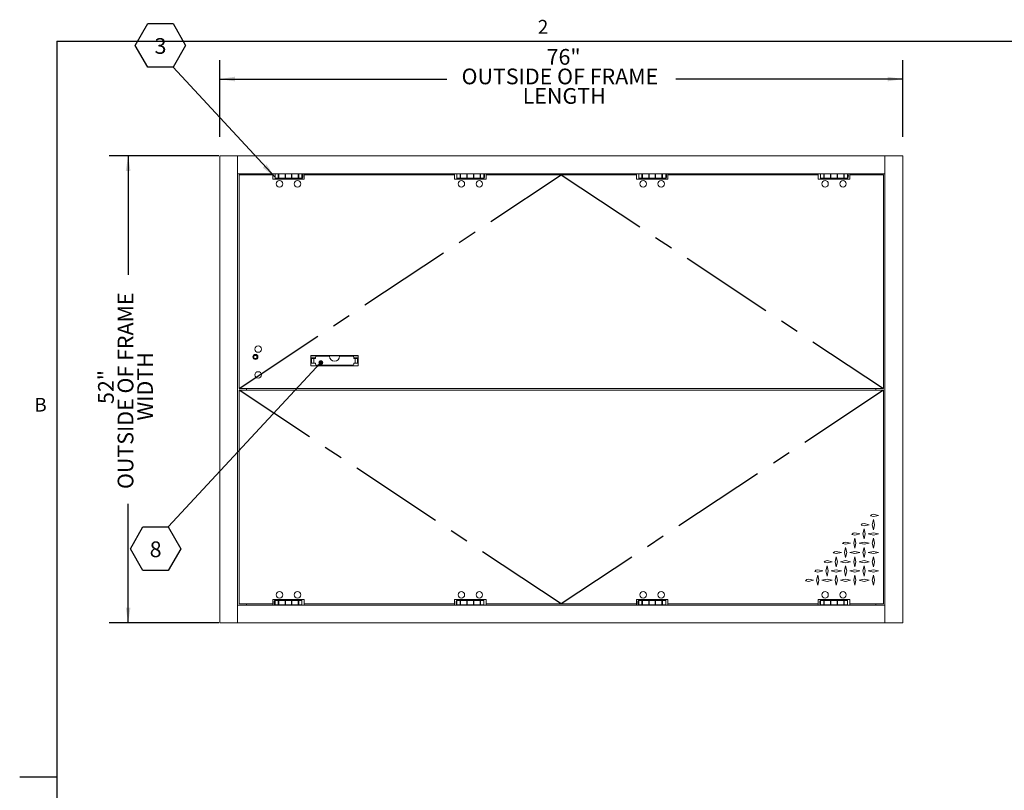
# Model space of a CAD drawing. Units: inches. Extents: x 0.1 to 10.8, y 0.2 to 8.4.
# Drawn here: x 0.1 to 5.3, y 4.2 to 8.3 of the extents above; entities that cross this region are included whole.
import ezdxf

# ---------------------------------------------------------------- set-up
doc = ezdxf.new("R2010")
doc.units = ezdxf.units.IN
doc.header["$MEASUREMENT"] = 0
doc.linetypes.add('CENTERX2', pattern=[0.8, 0.5, -0.1, 0.1, -0.1])
doc.layers.add('FORMAT', color=7, linetype='Continuous')
doc.styles.add('SLDTEXTSTYLE0', font='ARIAL.TTF', dxfattribs={"width": 0.948})
doc.styles.get("Standard").update_dxf_attribs({"font": 'ARIAL.TTF'})
doc.dimstyles.new('SLDDIMSTYLE0', dxfattribs={"dimtxt": 0, "dimasz": 0.080892, "dimexe": 0, "dimexo": 0.0625, "dimgap": 0, "dimtad": 0, "dimtih": 1, "dimtoh": 1, "dimdec": 0, "dimrnd": 1e-09, "dimzin": 0, "dimdsep": 46, "dimlunit": 5, "dimtxsty": 'Standard', "dimsah": 1, "dimcen": 0.09, "dimadec": 0, "dimazin": 0, "dimtfac": 0.080892, "dimtdec": 0, "dimtofl": 0, "dimtmove": 0, "dimatfit": 3, "dimfxl": 0, "dimfrac": 2, "dimtolj": 1, "dimtzin": 0, "dimarcsym": 0})
doc.dimstyles.new('SLDDIMSTYLE1', dxfattribs={"dimtxt": 0.080892, "dimasz": 0.080892, "dimexe": 0, "dimexo": 0.0625, "dimgap": 0.020223, "dimtad": 0, "dimtih": 1, "dimtoh": 1, "dimdec": 0, "dimlfac": 21, "dimrnd": 1e-09, "dimzin": 12, "dimdsep": 46, "dimlunit": 5, "dimtxsty": 'SLDTEXTSTYLE0', "dimsah": 1, "dimcen": 0.09, "dimadec": 0, "dimazin": 3, "dimtfac": 1, "dimtdec": 0, "dimtofl": 0, "dimtmove": 0, "dimatfit": 3, "dimfxl": 0, "dimfrac": 2, "dimtolj": 1, "dimtzin": 12, "dimarcsym": 0})
doc.dimstyles.new('SLDDIMSTYLE2', dxfattribs={"dimtxt": 0.080892, "dimasz": 0.080892, "dimexe": 0, "dimexo": 0.0625, "dimgap": 0.020223, "dimtad": 0, "dimdec": 0, "dimlfac": 21, "dimrnd": 1e-09, "dimzin": 12, "dimdsep": 46, "dimlunit": 5, "dimtxsty": 'SLDTEXTSTYLE0', "dimsah": 1, "dimcen": 0.09, "dimadec": 0, "dimazin": 3, "dimtfac": 1, "dimtdec": 0, "dimtofl": 0, "dimtmove": 0, "dimatfit": 3, "dimfxl": 0, "dimfrac": 2, "dimtolj": 1, "dimtzin": 12, "dimarcsym": 0})
doc.dimstyles.new('SLDDIMSTYLE3', dxfattribs={"dimtxt": 0, "dimasz": 0.02489, "dimexe": 0, "dimexo": 0.0625, "dimgap": 0, "dimtad": 0, "dimtih": 1, "dimtoh": 1, "dimdec": 0, "dimrnd": 1e-09, "dimzin": 0, "dimdsep": 46, "dimlunit": 5, "dimtxsty": 'Standard', "dimblk1": 'DOT', "dimblk2": 'DOT', "dimsah": 1, "dimcen": 0.09, "dimadec": 0, "dimazin": 0, "dimtfac": 0.02489, "dimtdec": 0, "dimtofl": 0, "dimtmove": 0, "dimatfit": 3, "dimldrblk": 'DOT', "dimfxl": 0, "dimfrac": 2, "dimtolj": 1, "dimtzin": 0, "dimarcsym": 0})

# ---------------------------------------------------------------- blocks, each defined once
blk = doc.blocks.new('*D23')
at = {"layer": 'FORMAT'}
for p, q in [((1.1925, 7.6856), (1.1925, 8.0918)), ((4.8116, 7.6856), (4.8116, 8.0918)), ((1.1925, 7.9918), (2.3957, 7.9918)), ((4.8116, 7.9918), (3.6083, 7.9918))]:
    blk.add_line(p, q, dxfattribs=at)
for points in [[(1.1925, 7.9918), (1.2734, 7.9794), (1.2734, 8.0042)], [(4.8116, 7.9918), (4.7307, 8.0042), (4.7307, 7.9794)]]:
    blk.add_solid(points, dxfattribs=at)
at = {"layer": 'FORMAT', "attachment_point": 1, "style": 'SLDTEXTSTYLE0'}
for s, insert, char_height in [('76"', (2.9243, 8.151), 0.08333), ('OUTSIDE OF FRAME', (2.4739, 8.0474), 0.083333), ('LENGTH', (2.7976, 7.9439), 0.08333)]:
    blk.add_mtext(s, dxfattribs=dict(at, insert=insert, char_height=char_height))
blk = doc.blocks.new('*D24')
at = {"layer": 'FORMAT'}
for p, q in [((1.1877, 7.5856), (0.6075, 7.5856)), ((0.7075, 7.5856), (0.7075, 6.9538)), ((0.7075, 5.1094), (0.7075, 5.7412)), ((1.1877, 5.1094), (0.6075, 5.1094))]:
    blk.add_line(p, q, dxfattribs=at)
for points in [[(0.7075, 7.5856), (0.6951, 7.5047), (0.72, 7.5047)], [(0.7075, 5.1094), (0.72, 5.1903), (0.6951, 5.1903)]]:
    blk.add_solid(points, dxfattribs=at)
at = {"layer": 'FORMAT', "attachment_point": 1, "rotation": 90, "style": 'SLDTEXTSTYLE0'}
for s, insert, char_height in [('OUTSIDE OF FRAME', (0.6519, 5.8193), 0.083333), ('WIDTH', (0.7555, 6.1818), 0.08333), ('52"', (0.5483, 6.2698), 0.08333)]:
    blk.add_mtext(s, dxfattribs=dict(at, insert=insert, char_height=char_height))
blk = doc.blocks.new('SW_NOTE_22')
at = {"layer": 'FORMAT', "color": 0}
for p, q in [((-0.2002, -0.1156), (-0.1335, 0)), ((-0.1335, 0), (0, 0)), ((0, 0), (0.0667, -0.1156)), ((-0.1335, -0.2312), (-0.2002, -0.1156)), ((0.0667, -0.1156), (0, -0.2312)), ((0, -0.2312), (-0.1335, -0.2312))]:
    blk.add_line(p, q, dxfattribs=at)
at = {"layer": 'FORMAT', "color": 0, "insert": (-0.0664, -0.077), "char_height": 0.0833, "attachment_point": 2, "style": 'SLDTEXTSTYLE0'}
blk.add_mtext('8', dxfattribs=at)
blk = doc.blocks.new('_DOT')
at = {"color": 0, "linetype": 'ByBlock', "lineweight": -2}
blk.add_line((-0.5, 0), (-1, 0), dxfattribs=at)
at = {"color": 0, "linetype": 'ByBlock', "const_width": 0.5}
blk.add_lwpolyline([(-0.25, 0, 1), (0.25, 0, 1)], format="xyb", close=True, dxfattribs=at)
blk = doc.blocks.new('SW_NOTE_23')
at = {"layer": 'FORMAT', "color": 0}
for p, q in [((-0.2002, 0.1156), (-0.1335, 0.2312)), ((-0.1335, 0.2312), (0, 0.2312)), ((0, 0.2312), (0.0667, 0.1156)), ((-0.1335, 0), (-0.2002, 0.1156)), ((0.0667, 0.1156), (0, 0)), ((0, 0), (-0.1335, 0))]:
    blk.add_line(p, q, dxfattribs=at)
at = {"layer": 'FORMAT', "color": 0, "insert": (-0.0664, 0.1542), "char_height": 0.0833, "attachment_point": 2, "style": 'SLDTEXTSTYLE0'}
blk.add_mtext('3', dxfattribs=at)

msp = doc.modelspace()

# ---------------------------------------------------------------- linework, layer by layer
at = {"color": 8, "linetype": 'Continuous', "lineweight": 0}
for q in [(10.6299, 8.1921), (0.3299, 0.3921)]:
    msp.add_line((0.3299, 8.1921), q, dxfattribs=at)
at = {"color": 7, "linetype": 'Continuous', "lineweight": 15}
for p, q in [((1.1925, 5.1094), (1.1925, 7.5856)), ((1.1925, 7.5856), (1.2877, 7.5856)), ((1.2877, 5.1094), (1.2877, 7.5856)), ((1.2877, 7.5856), (4.7163, 7.5856)), ((1.2877, 7.4903), (1.2877, 7.5856)), ((4.7163, 7.5856), (4.7163, 5.1094)), ((4.8116, 7.5856), (4.7163, 7.5856)), ((4.7163, 7.5856), (4.7163, 7.4903)), ((4.8116, 7.5856), (4.8116, 5.1094)), ((1.2877, 7.4903), (4.7163, 7.4903)), ((1.2952, 7.4842), (1.2952, 6.3525)), ((1.4737, 7.4842), (1.2952, 7.4842)), ((1.3354, 7.4903), (1.3354, 7.4842)), ((1.4737, 7.4903), (1.4737, 7.4842)), ((1.4737, 7.4842), (1.4737, 7.4604)), ((1.4737, 7.4604), (1.6404, 7.4604)), ((1.4857, 7.4902), (1.503, 7.4902)), ((1.4857, 7.4663), (1.4857, 7.4902)), ((1.4857, 7.4663), (1.503, 7.4663)), ((1.4857, 7.4604), (1.4857, 7.4663)), ((1.502, 7.4903), (1.502, 7.4902)), ((1.503, 7.4663), (1.503, 7.4902)), ((1.5404, 7.4902), (1.503, 7.4902)), ((1.5052, 7.485), (1.503, 7.485)), ((1.503, 7.4715), (1.5052, 7.4715)), ((1.5052, 7.4663), (1.503, 7.4663)), ((1.5392, 7.4902), (1.5052, 7.4902)), ((1.5052, 7.4902), (1.5052, 7.4663)), ((1.5052, 7.4663), (1.5392, 7.4663)), ((1.5169, 7.4903), (1.5169, 7.4902)), ((1.5392, 7.4663), (1.5392, 7.4902)), ((1.5404, 7.485), (1.5392, 7.485)), ((1.5392, 7.4715), (1.5404, 7.4715)), ((1.5404, 7.4663), (1.5392, 7.4663)), ((1.5404, 7.4902), (1.5737, 7.4902)), ((1.5404, 7.4902), (1.5404, 7.4663)), ((1.5404, 7.4663), (1.5737, 7.4663)), ((1.5737, 7.4663), (1.5737, 7.4902)), ((1.6111, 7.4902), (1.5737, 7.4902)), ((1.5749, 7.485), (1.5737, 7.485)), ((1.5737, 7.4715), (1.5749, 7.4715)), ((1.5749, 7.4663), (1.5737, 7.4663)), ((1.609, 7.4902), (1.5749, 7.4902)), ((1.5749, 7.4902), (1.5749, 7.4663)), ((1.5749, 7.4663), (1.609, 7.4663)), ((1.5973, 7.4903), (1.5973, 7.4902)), ((1.609, 7.4663), (1.609, 7.4902)), ((1.6111, 7.485), (1.609, 7.485)), ((1.609, 7.4715), (1.6111, 7.4715)), ((1.6111, 7.4663), (1.609, 7.4663)), ((1.6111, 7.4902), (1.6285, 7.4902)), ((1.6111, 7.4902), (1.6111, 7.4663)), ((1.6111, 7.4663), (1.6285, 7.4663)), ((1.6121, 7.4903), (1.6121, 7.4902)), ((1.6309, 7.4902), (1.6285, 7.4902)), ((1.6285, 7.4902), (1.6285, 7.4663)), ((1.6285, 7.4663), (1.6309, 7.4663)), ((1.6285, 7.4604), (1.6285, 7.4663)), ((1.6309, 7.4902), (1.6309, 7.4663)), ((1.6404, 7.4842), (1.6404, 7.4903)), ((2.437, 7.4842), (1.6404, 7.4842)), ((1.6404, 7.4842), (1.6404, 7.4604)), ((2.437, 7.4903), (2.437, 7.4842)), ((2.437, 7.4842), (2.437, 7.4604)), ((2.437, 7.4604), (2.6037, 7.4604)), ((2.449, 7.4902), (2.4663, 7.4902)), ((2.449, 7.4663), (2.449, 7.4902)), ((2.449, 7.4663), (2.4663, 7.4663)), ((2.449, 7.4604), (2.449, 7.4663)), ((2.4653, 7.4903), (2.4653, 7.4902)), ((2.4663, 7.4663), (2.4663, 7.4902)), ((2.5037, 7.4902), (2.4663, 7.4902)), ((2.4685, 7.485), (2.4663, 7.485)), ((2.4663, 7.4715), (2.4685, 7.4715)), ((2.4685, 7.4663), (2.4663, 7.4663)), ((2.5025, 7.4902), (2.4685, 7.4902)), ((2.4685, 7.4902), (2.4685, 7.4663)), ((2.4685, 7.4663), (2.5025, 7.4663)), ((2.4802, 7.4903), (2.4802, 7.4902)), ((2.5025, 7.4663), (2.5025, 7.4902)), ((2.5037, 7.485), (2.5025, 7.485)), ((2.5025, 7.4715), (2.5037, 7.4715)), ((2.5037, 7.4663), (2.5025, 7.4663)), ((2.5037, 7.4902), (2.5037, 7.4663)), ((2.5037, 7.4902), (2.537, 7.4902)), ((2.5037, 7.4663), (2.537, 7.4663)), ((2.537, 7.4663), (2.537, 7.4902)), ((2.5744, 7.4902), (2.537, 7.4902)), ((2.5382, 7.485), (2.537, 7.485)), ((2.537, 7.4715), (2.5382, 7.4715)), ((2.5382, 7.4663), (2.537, 7.4663)), ((2.5723, 7.4902), (2.5382, 7.4902)), ((2.5382, 7.4902), (2.5382, 7.4663)), ((2.5382, 7.4663), (2.5723, 7.4663)), ((2.5606, 7.4903), (2.5606, 7.4902)), ((2.5723, 7.4663), (2.5723, 7.4902)), ((2.5744, 7.485), (2.5723, 7.485)), ((2.5723, 7.4715), (2.5744, 7.4715)), ((2.5744, 7.4663), (2.5723, 7.4663)), ((2.5744, 7.4902), (2.5918, 7.4902)), ((2.5744, 7.4902), (2.5744, 7.4663)), ((2.5744, 7.4663), (2.5918, 7.4663)), ((2.5754, 7.4903), (2.5754, 7.4902)), ((2.5942, 7.4902), (2.5918, 7.4902)), ((2.5918, 7.4902), (2.5918, 7.4663)), ((2.5918, 7.4663), (2.5942, 7.4663)), ((2.5918, 7.4604), (2.5918, 7.4663)), ((2.5942, 7.4902), (2.5942, 7.4663)), ((2.6037, 7.4842), (2.6037, 7.4903)), ((2.6037, 7.4842), (2.6037, 7.4604)), ((3.4003, 7.4842), (2.6037, 7.4842)), ((3.4003, 7.4903), (3.4003, 7.4842)), ((3.4003, 7.4842), (3.4003, 7.4604)), ((3.4003, 7.4604), (3.567, 7.4604)), ((3.4123, 7.4902), (3.4296, 7.4902)), ((3.4123, 7.4663), (3.4123, 7.4902)), ((3.4123, 7.4663), (3.4296, 7.4663)), ((3.4123, 7.4604), (3.4123, 7.4663)), ((3.4286, 7.4903), (3.4286, 7.4902)), ((3.4296, 7.4663), (3.4296, 7.4902)), ((3.467, 7.4902), (3.4296, 7.4902)), ((3.4318, 7.485), (3.4296, 7.485)), ((3.4296, 7.4715), (3.4318, 7.4715)), ((3.4318, 7.4663), (3.4296, 7.4663)), ((3.4658, 7.4902), (3.4318, 7.4902)), ((3.4318, 7.4902), (3.4318, 7.4663)), ((3.4318, 7.4663), (3.4658, 7.4663)), ((3.4435, 7.4903), (3.4435, 7.4902)), ((3.4658, 7.4663), (3.4658, 7.4902)), ((3.467, 7.485), (3.4658, 7.485)), ((3.4658, 7.4715), (3.467, 7.4715)), ((3.467, 7.4663), (3.4658, 7.4663)), ((3.467, 7.4902), (3.5003, 7.4902)), ((3.467, 7.4902), (3.467, 7.4663)), ((3.467, 7.4663), (3.5003, 7.4663)), ((3.5003, 7.4663), (3.5003, 7.4902)), ((3.5377, 7.4902), (3.5003, 7.4902)), ((3.5015, 7.485), (3.5003, 7.485)), ((3.5003, 7.4715), (3.5015, 7.4715)), ((3.5015, 7.4663), (3.5003, 7.4663)), ((3.5356, 7.4902), (3.5015, 7.4902)), ((3.5015, 7.4902), (3.5015, 7.4663)), ((3.5015, 7.4663), (3.5356, 7.4663)), ((3.5239, 7.4903), (3.5239, 7.4902)), ((3.5356, 7.4663), (3.5356, 7.4902)), ((3.5377, 7.485), (3.5356, 7.485)), ((3.5356, 7.4715), (3.5377, 7.4715)), ((3.5377, 7.4663), (3.5356, 7.4663)), ((3.5377, 7.4902), (3.5551, 7.4902)), ((3.5377, 7.4902), (3.5377, 7.4663)), ((3.5377, 7.4663), (3.5551, 7.4663)), ((3.5387, 7.4903), (3.5387, 7.4902)), ((3.5575, 7.4902), (3.5551, 7.4902)), ((3.5551, 7.4902), (3.5551, 7.4663)), ((3.5551, 7.4663), (3.5575, 7.4663)), ((3.5551, 7.4604), (3.5551, 7.4663)), ((3.5575, 7.4902), (3.5575, 7.4663)), ((3.567, 7.4842), (3.567, 7.4903)), ((3.567, 7.4842), (3.567, 7.4604)), ((4.3637, 7.4842), (3.567, 7.4842)), ((4.3637, 7.4903), (4.3637, 7.4842)), ((4.3637, 7.4842), (4.3637, 7.4604)), ((4.3637, 7.4604), (4.5303, 7.4604)), ((4.3756, 7.4663), (4.3756, 7.4902)), ((4.3756, 7.4902), (4.3929, 7.4902)), ((4.3756, 7.4663), (4.3929, 7.4663)), ((4.3756, 7.4604), (4.3756, 7.4663)), ((4.3919, 7.4903), (4.3919, 7.4902)), ((4.3929, 7.4663), (4.3929, 7.4902)), ((4.4303, 7.4902), (4.3929, 7.4902)), ((4.3951, 7.485), (4.3929, 7.485)), ((4.3929, 7.4715), (4.3951, 7.4715)), ((4.3951, 7.4663), (4.3929, 7.4663)), ((4.4291, 7.4902), (4.3951, 7.4902)), ((4.3951, 7.4902), (4.3951, 7.4663)), ((4.3951, 7.4663), (4.4291, 7.4663)), ((4.4068, 7.4903), (4.4068, 7.4902)), ((4.4291, 7.4663), (4.4291, 7.4902)), ((4.4303, 7.485), (4.4291, 7.485)), ((4.4291, 7.4715), (4.4303, 7.4715)), ((4.4303, 7.4663), (4.4291, 7.4663)), ((4.4303, 7.4902), (4.4303, 7.4663)), ((4.4303, 7.4902), (4.4637, 7.4902)), ((4.4303, 7.4663), (4.4637, 7.4663)), ((4.4637, 7.4663), (4.4637, 7.4902)), ((4.501, 7.4902), (4.4637, 7.4902)), ((4.4648, 7.485), (4.4637, 7.485)), ((4.4637, 7.4715), (4.4648, 7.4715)), ((4.4648, 7.4663), (4.4637, 7.4663)), ((4.4989, 7.4902), (4.4648, 7.4902)), ((4.4648, 7.4902), (4.4648, 7.4663)), ((4.4648, 7.4663), (4.4989, 7.4663)), ((4.4872, 7.4903), (4.4872, 7.4902)), ((4.4989, 7.4663), (4.4989, 7.4902)), ((4.501, 7.485), (4.4989, 7.485)), ((4.4989, 7.4715), (4.501, 7.4715)), ((4.501, 7.4663), (4.4989, 7.4663)), ((4.501, 7.4902), (4.5184, 7.4902)), ((4.501, 7.4902), (4.501, 7.4663)), ((4.501, 7.4663), (4.5184, 7.4663)), ((4.502, 7.4903), (4.502, 7.4902)), ((4.5208, 7.4902), (4.5184, 7.4902)), ((4.5184, 7.4902), (4.5184, 7.4663)), ((4.5184, 7.4663), (4.5208, 7.4663)), ((4.5184, 7.4604), (4.5184, 7.4663)), ((4.5208, 7.4902), (4.5208, 7.4663)), ((4.5303, 7.4842), (4.5303, 7.4903)), ((4.7089, 7.4842), (4.5303, 7.4842)), ((4.5303, 7.4842), (4.5303, 7.4604)), ((4.6687, 7.4842), (4.6687, 7.4903)), ((4.7089, 6.3525), (4.7089, 7.4842)), ((1.3892, 6.5268), (1.374, 6.5268)), ((1.374, 6.5268), (1.374, 6.5115)), ((1.3892, 6.5115), (1.3892, 6.5268)), ((1.9261, 6.5263), (1.6761, 6.5263)), ((1.6761, 6.5263), (1.6761, 6.4715)), ((1.9261, 6.5259), (1.6761, 6.5259)), ((1.7059, 6.5227), (1.7745, 6.5227)), ((1.8278, 6.5227), (1.8964, 6.5227)), ((1.9261, 6.4715), (1.9261, 6.5263)), ((1.374, 6.5115), (1.3892, 6.5115)), ((1.6761, 6.5145), (1.6999, 6.5145)), ((1.6791, 6.5108), (1.6761, 6.5108)), ((1.6761, 6.487), (1.6791, 6.487)), ((1.6761, 6.4715), (1.9261, 6.4715)), ((1.6791, 6.5108), (1.6912, 6.5108)), ((1.6791, 6.5108), (1.6791, 6.487)), ((1.6912, 6.487), (1.6791, 6.487)), ((1.6912, 6.5108), (1.6912, 6.487)), ((1.6999, 6.5108), (1.6912, 6.5108)), ((1.6912, 6.487), (1.6999, 6.487)), ((1.6999, 6.5168), (1.6999, 6.5108)), ((1.6999, 6.487), (1.6999, 6.4811)), ((1.7059, 6.4751), (1.7059, 6.4721)), ((1.7059, 6.4751), (1.8964, 6.4751)), ((1.7059, 6.4721), (1.8964, 6.4721)), ((1.8964, 6.4721), (1.8964, 6.4751)), ((1.9023, 6.5168), (1.9023, 6.5108)), ((1.9023, 6.5145), (1.9261, 6.5145)), ((1.9023, 6.5108), (1.9111, 6.5108)), ((1.9023, 6.487), (1.9111, 6.487)), ((1.9023, 6.4811), (1.9023, 6.487)), ((1.9111, 6.5108), (1.9111, 6.487)), ((1.9111, 6.5108), (1.9232, 6.5108)), ((1.9232, 6.487), (1.9111, 6.487)), ((1.9232, 6.487), (1.9232, 6.5108)), ((1.9261, 6.5108), (1.9232, 6.5108)), ((1.9232, 6.487), (1.9261, 6.487)), ((1.2952, 6.3525), (4.7089, 6.3525)), ((1.2952, 6.3425), (1.2952, 5.2108)), ((4.7089, 6.3425), (1.2952, 6.3425)), ((1.3354, 6.3525), (1.3354, 6.3425)), ((4.6687, 6.3425), (4.6687, 6.3525)), ((4.7089, 5.2108), (4.7089, 6.3425)), ((4.6553, 5.6855), (4.6458, 5.6833)), ((4.6821, 5.6795), (4.6553, 5.6855)), ((4.5966, 5.6342), (4.5904, 5.628)), ((4.6062, 5.6364), (4.5966, 5.6342)), ((4.633, 5.6304), (4.6062, 5.6364)), ((4.6458, 5.6833), (4.6395, 5.6771)), ((4.6395, 5.6771), (4.6553, 5.6736)), ((4.6553, 5.6572), (4.6494, 5.6304)), ((4.6553, 5.6736), (4.6821, 5.6795)), ((4.6613, 5.6304), (4.6553, 5.6572)), ((4.5475, 5.5851), (4.5413, 5.5789)), ((4.5571, 5.5873), (4.5475, 5.5851)), ((4.5839, 5.5813), (4.5571, 5.5873)), ((4.5571, 5.5754), (4.5839, 5.5813)), ((4.5904, 5.628), (4.6062, 5.6245)), ((4.6062, 5.6081), (4.6003, 5.5813)), ((4.6003, 5.5813), (4.6062, 5.5545)), ((4.6062, 5.6245), (4.633, 5.6304)), ((4.6122, 5.5813), (4.6062, 5.6081)), ((4.6062, 5.5545), (4.6122, 5.5813)), ((4.6553, 5.5873), (4.6285, 5.5813)), ((4.6285, 5.5813), (4.6553, 5.5754)), ((4.6494, 5.6304), (4.6553, 5.6036)), ((4.6553, 5.6036), (4.6613, 5.6304)), ((4.6821, 5.5813), (4.6553, 5.5873)), ((4.6553, 5.5754), (4.6821, 5.5813)), ((4.4984, 5.536), (4.4922, 5.5298)), ((4.4922, 5.5298), (4.508, 5.5262)), ((4.508, 5.5382), (4.4984, 5.536)), ((4.5348, 5.5322), (4.508, 5.5382)), ((4.508, 5.5262), (4.5348, 5.5322)), ((4.5413, 5.5789), (4.5571, 5.5754)), ((4.5571, 5.559), (4.5512, 5.5322)), ((4.5512, 5.5322), (4.5571, 5.5054)), ((4.5631, 5.5322), (4.5571, 5.559)), ((4.5571, 5.5054), (4.5631, 5.5322)), ((4.6062, 5.5382), (4.5794, 5.5322)), ((4.5794, 5.5322), (4.6062, 5.5262)), ((4.633, 5.5322), (4.6062, 5.5382)), ((4.6062, 5.5262), (4.633, 5.5322)), ((4.6553, 5.559), (4.6494, 5.5322)), ((4.6494, 5.5322), (4.6553, 5.5054)), ((4.6613, 5.5322), (4.6553, 5.559)), ((4.6553, 5.5054), (4.6613, 5.5322)), ((4.4493, 5.4869), (4.4431, 5.4807)), ((4.4431, 5.4807), (4.4589, 5.4771)), ((4.4589, 5.489), (4.4493, 5.4869)), ((4.4857, 5.4831), (4.4589, 5.489)), ((4.4589, 5.4771), (4.4857, 5.4831)), ((4.508, 5.5099), (4.502, 5.4831)), ((4.502, 5.4831), (4.508, 5.4563)), ((4.5139, 5.4831), (4.508, 5.5099)), ((4.508, 5.4563), (4.5139, 5.4831)), ((4.5571, 5.489), (4.5303, 5.4831)), ((4.5303, 5.4831), (4.5571, 5.4771)), ((4.5839, 5.4831), (4.5571, 5.489)), ((4.5571, 5.4771), (4.5839, 5.4831)), ((4.6062, 5.5099), (4.6003, 5.4831)), ((4.6003, 5.4831), (4.6062, 5.4563)), ((4.6122, 5.4831), (4.6062, 5.5099)), ((4.6062, 5.4563), (4.6122, 5.4831)), ((4.6553, 5.489), (4.6285, 5.4831)), ((4.6285, 5.4831), (4.6553, 5.4771)), ((4.6821, 5.4831), (4.6553, 5.489)), ((4.6553, 5.4771), (4.6821, 5.4831)), ((4.4002, 5.4378), (4.394, 5.4316)), ((4.394, 5.4316), (4.4098, 5.428)), ((4.4098, 5.4399), (4.4002, 5.4378)), ((4.4366, 5.434), (4.4098, 5.4399)), ((4.4098, 5.428), (4.4366, 5.434)), ((4.4589, 5.4608), (4.4529, 5.434)), ((4.4529, 5.434), (4.4589, 5.4072)), ((4.4648, 5.434), (4.4589, 5.4608)), ((4.4589, 5.4072), (4.4648, 5.434)), ((4.508, 5.4399), (4.4812, 5.434)), ((4.4812, 5.434), (4.508, 5.428)), ((4.5348, 5.434), (4.508, 5.4399)), ((4.508, 5.428), (4.5348, 5.434)), ((4.5571, 5.4608), (4.5512, 5.434)), ((4.5512, 5.434), (4.5571, 5.4072)), ((4.5631, 5.434), (4.5571, 5.4608)), ((4.5571, 5.4072), (4.5631, 5.434)), ((4.6062, 5.4399), (4.5794, 5.434)), ((4.5794, 5.434), (4.6062, 5.428)), ((4.633, 5.434), (4.6062, 5.4399)), ((4.6062, 5.428), (4.633, 5.434)), ((4.6553, 5.4608), (4.6494, 5.434)), ((4.6494, 5.434), (4.6553, 5.4072)), ((4.6613, 5.434), (4.6553, 5.4608)), ((4.6553, 5.4072), (4.6613, 5.434)), ((4.3511, 5.3887), (4.3448, 5.3824)), ((4.3448, 5.3824), (4.3607, 5.3789)), ((4.3607, 5.3908), (4.3511, 5.3887)), ((4.3875, 5.3849), (4.3607, 5.3908)), ((4.3607, 5.3789), (4.3875, 5.3849)), ((4.4098, 5.4117), (4.4038, 5.3849)), ((4.4038, 5.3849), (4.4098, 5.3581)), ((4.4157, 5.3849), (4.4098, 5.4117)), ((4.4098, 5.3581), (4.4157, 5.3849)), ((4.4589, 5.3908), (4.4321, 5.3849)), ((4.4321, 5.3849), (4.4589, 5.3789)), ((4.4857, 5.3849), (4.4589, 5.3908)), ((4.4589, 5.3789), (4.4857, 5.3849)), ((4.508, 5.4117), (4.502, 5.3849)), ((4.502, 5.3849), (4.508, 5.3581)), ((4.5139, 5.3849), (4.508, 5.4117)), ((4.508, 5.3581), (4.5139, 5.3849)), ((4.5571, 5.3908), (4.5303, 5.3849)), ((4.5303, 5.3849), (4.5571, 5.3789)), ((4.5839, 5.3849), (4.5571, 5.3908)), ((4.5571, 5.3789), (4.5839, 5.3849)), ((4.6062, 5.4117), (4.6003, 5.3849)), ((4.6003, 5.3849), (4.6062, 5.3581)), ((4.6122, 5.3849), (4.6062, 5.4117)), ((4.6062, 5.3581), (4.6122, 5.3849)), ((4.6553, 5.3908), (4.6285, 5.3849)), ((4.6285, 5.3849), (4.6553, 5.3789)), ((4.6821, 5.3849), (4.6553, 5.3908)), ((4.6553, 5.3789), (4.6821, 5.3849)), ((4.302, 5.3396), (4.2957, 5.3333)), ((4.2957, 5.3333), (4.3116, 5.3298)), ((4.3116, 5.3417), (4.302, 5.3396)), ((4.3384, 5.3358), (4.3116, 5.3417)), ((4.3116, 5.3298), (4.3384, 5.3358)), ((4.3607, 5.3626), (4.3547, 5.3358)), ((4.3547, 5.3358), (4.3607, 5.309)), ((4.3666, 5.3358), (4.3607, 5.3626)), ((4.3607, 5.309), (4.3666, 5.3358)), ((4.4098, 5.3417), (4.383, 5.3358)), ((4.383, 5.3358), (4.4098, 5.3298)), ((4.4366, 5.3358), (4.4098, 5.3417)), ((4.4098, 5.3298), (4.4366, 5.3358)), ((4.4589, 5.3626), (4.4529, 5.3358)), ((4.4529, 5.3358), (4.4589, 5.309)), ((4.4648, 5.3358), (4.4589, 5.3626)), ((4.4589, 5.309), (4.4648, 5.3358)), ((4.508, 5.3417), (4.4812, 5.3358)), ((4.4812, 5.3358), (4.508, 5.3298)), ((4.5348, 5.3358), (4.508, 5.3417)), ((4.508, 5.3298), (4.5348, 5.3358)), ((4.5571, 5.3626), (4.5512, 5.3358)), ((4.5512, 5.3358), (4.5571, 5.309)), ((4.5631, 5.3358), (4.5571, 5.3626)), ((4.5571, 5.309), (4.5631, 5.3358)), ((4.6062, 5.3417), (4.5794, 5.3358)), ((4.5794, 5.3358), (4.6062, 5.3298)), ((4.633, 5.3358), (4.6062, 5.3417)), ((4.6062, 5.3298), (4.633, 5.3358)), ((4.6553, 5.3626), (4.6494, 5.3358)), ((4.6494, 5.3358), (4.6553, 5.309)), ((4.6613, 5.3358), (4.6553, 5.3626)), ((4.6553, 5.309), (4.6613, 5.3358)), ((1.6404, 5.2346), (1.4737, 5.2346)), ((1.4737, 5.2108), (1.4737, 5.2346)), ((1.4857, 5.2286), (1.4833, 5.2286)), ((1.4833, 5.2048), (1.4833, 5.2286)), ((1.4857, 5.2346), (1.4857, 5.2286)), ((1.503, 5.2286), (1.4857, 5.2286)), ((1.4857, 5.2286), (1.5052, 5.2286)), ((1.4857, 5.2048), (1.4857, 5.2286)), ((1.503, 5.2048), (1.503, 5.2286)), ((1.5052, 5.2235), (1.503, 5.2235)), ((1.5392, 5.2286), (1.5052, 5.2286)), ((1.5052, 5.2286), (1.5052, 5.2048)), ((1.5392, 5.2048), (1.5392, 5.2286)), ((1.5392, 5.2286), (1.5749, 5.2286)), ((1.5404, 5.2235), (1.5392, 5.2235)), ((1.5737, 5.2286), (1.5404, 5.2286)), ((1.5404, 5.2286), (1.5404, 5.2048)), ((1.5737, 5.2048), (1.5737, 5.2286)), ((1.5749, 5.2235), (1.5737, 5.2235)), ((1.609, 5.2286), (1.5749, 5.2286)), ((1.5749, 5.2286), (1.5749, 5.2048)), ((1.609, 5.2048), (1.609, 5.2286)), ((1.609, 5.2286), (1.6285, 5.2286)), ((1.6111, 5.2235), (1.609, 5.2235)), ((1.6285, 5.2286), (1.6111, 5.2286)), ((1.6111, 5.2286), (1.6111, 5.2048)), ((1.6285, 5.2346), (1.6285, 5.2286)), ((1.6285, 5.2286), (1.6285, 5.2048)), ((1.6404, 5.2108), (1.6404, 5.2346)), ((2.6037, 5.2346), (2.437, 5.2346)), ((2.437, 5.2108), (2.437, 5.2346)), ((2.449, 5.2286), (2.4466, 5.2286)), ((2.4466, 5.2048), (2.4466, 5.2286)), ((2.449, 5.2346), (2.449, 5.2286)), ((2.4663, 5.2286), (2.449, 5.2286)), ((2.449, 5.2048), (2.449, 5.2286)), ((2.4663, 5.2286), (2.4685, 5.2286)), ((2.4663, 5.2048), (2.4663, 5.2286)), ((2.4685, 5.2235), (2.4663, 5.2235)), ((2.5025, 5.2286), (2.4685, 5.2286)), ((2.4685, 5.2286), (2.4685, 5.2048)), ((2.5025, 5.2048), (2.5025, 5.2286)), ((2.5025, 5.2286), (2.5037, 5.2286)), ((2.5037, 5.2235), (2.5025, 5.2235)), ((2.537, 5.2286), (2.5037, 5.2286)), ((2.5037, 5.2286), (2.5037, 5.2048)), ((2.537, 5.2286), (2.5382, 5.2286)), ((2.537, 5.2048), (2.537, 5.2286)), ((2.5382, 5.2235), (2.537, 5.2235)), ((2.5723, 5.2286), (2.5382, 5.2286)), ((2.5382, 5.2286), (2.5382, 5.2048)), ((2.5723, 5.2048), (2.5723, 5.2286)), ((2.5723, 5.2286), (2.5744, 5.2286)), ((2.5744, 5.2235), (2.5723, 5.2235)), ((2.5918, 5.2286), (2.5744, 5.2286)), ((2.5744, 5.2286), (2.5744, 5.2048)), ((2.5918, 5.2346), (2.5918, 5.2286)), ((2.5918, 5.2286), (2.5918, 5.2048)), ((2.6037, 5.2108), (2.6037, 5.2346)), ((3.567, 5.2346), (3.4003, 5.2346)), ((3.4003, 5.2108), (3.4003, 5.2346)), ((3.4123, 5.2286), (3.4099, 5.2286)), ((3.4099, 5.2048), (3.4099, 5.2286)), ((3.4123, 5.2346), (3.4123, 5.2286)), ((3.4296, 5.2286), (3.4123, 5.2286)), ((3.4123, 5.2048), (3.4123, 5.2286)), ((3.4296, 5.2286), (3.4318, 5.2286)), ((3.4296, 5.2048), (3.4296, 5.2286)), ((3.4318, 5.2235), (3.4296, 5.2235)), ((3.4658, 5.2286), (3.4318, 5.2286)), ((3.4318, 5.2286), (3.4318, 5.2048)), ((3.4658, 5.2048), (3.4658, 5.2286)), ((3.4658, 5.2286), (3.467, 5.2286)), ((3.467, 5.2235), (3.4658, 5.2235)), ((3.5003, 5.2286), (3.467, 5.2286)), ((3.467, 5.2286), (3.467, 5.2048)), ((3.5003, 5.2286), (3.5015, 5.2286)), ((3.5003, 5.2048), (3.5003, 5.2286)), ((3.5015, 5.2235), (3.5003, 5.2235)), ((3.5356, 5.2286), (3.5015, 5.2286)), ((3.5015, 5.2286), (3.5015, 5.2048)), ((3.5356, 5.2048), (3.5356, 5.2286)), ((3.5356, 5.2286), (3.5377, 5.2286)), ((3.5377, 5.2235), (3.5356, 5.2235)), ((3.5551, 5.2286), (3.5377, 5.2286)), ((3.5377, 5.2286), (3.5377, 5.2048)), ((3.5551, 5.2346), (3.5551, 5.2286)), ((3.5551, 5.2286), (3.5551, 5.2048)), ((3.567, 5.2108), (3.567, 5.2346)), ((4.5303, 5.2346), (4.3637, 5.2346)), ((4.3637, 5.2108), (4.3637, 5.2346)), ((4.3756, 5.2286), (4.3732, 5.2286)), ((4.3732, 5.2048), (4.3732, 5.2286)), ((4.3756, 5.2346), (4.3756, 5.2286)), ((4.3929, 5.2286), (4.3756, 5.2286)), ((4.3756, 5.2048), (4.3756, 5.2286)), ((4.3929, 5.2286), (4.3951, 5.2286)), ((4.3929, 5.2048), (4.3929, 5.2286)), ((4.3951, 5.2235), (4.3929, 5.2235)), ((4.4291, 5.2286), (4.3951, 5.2286)), ((4.3951, 5.2286), (4.3951, 5.2048)), ((4.4291, 5.2048), (4.4291, 5.2286)), ((4.4291, 5.2286), (4.4303, 5.2286)), ((4.4303, 5.2235), (4.4291, 5.2235)), ((4.4637, 5.2286), (4.4303, 5.2286)), ((4.4303, 5.2286), (4.4303, 5.2048)), ((4.4637, 5.2286), (4.4648, 5.2286)), ((4.4637, 5.2048), (4.4637, 5.2286)), ((4.4648, 5.2235), (4.4637, 5.2235)), ((4.4989, 5.2286), (4.4648, 5.2286)), ((4.4648, 5.2286), (4.4648, 5.2048)), ((4.4989, 5.2048), (4.4989, 5.2286)), ((4.4989, 5.2286), (4.501, 5.2286)), ((4.501, 5.2235), (4.4989, 5.2235)), ((4.5184, 5.2286), (4.501, 5.2286)), ((4.501, 5.2286), (4.501, 5.2048)), ((4.5184, 5.2346), (4.5184, 5.2286)), ((4.5184, 5.2286), (4.5184, 5.2048)), ((4.5303, 5.2108), (4.5303, 5.2346)), ((4.7163, 5.2046), (1.2877, 5.2046)), ((1.2877, 5.1094), (1.2877, 5.2046)), ((1.2952, 5.2108), (1.4737, 5.2108)), ((1.3354, 5.2108), (1.3354, 5.2046)), ((1.4737, 5.2108), (1.4737, 5.2046)), ((1.4833, 5.2048), (1.4857, 5.2048)), ((1.503, 5.2048), (1.4857, 5.2048)), ((1.502, 5.2046), (1.502, 5.2048)), ((1.503, 5.21), (1.5052, 5.21)), ((1.503, 5.2048), (1.5404, 5.2048)), ((1.5052, 5.2048), (1.5392, 5.2048)), ((1.5169, 5.2046), (1.5169, 5.2048)), ((1.5392, 5.21), (1.5404, 5.21)), ((1.5737, 5.2048), (1.5404, 5.2048)), ((1.5737, 5.21), (1.5749, 5.21)), ((1.5737, 5.2048), (1.6111, 5.2048)), ((1.5749, 5.2048), (1.609, 5.2048)), ((1.5973, 5.2046), (1.5973, 5.2048)), ((1.609, 5.21), (1.6111, 5.21)), ((1.6285, 5.2048), (1.6111, 5.2048)), ((1.6121, 5.2046), (1.6121, 5.2048)), ((1.6404, 5.2108), (2.437, 5.2108)), ((1.6404, 5.2046), (1.6404, 5.2108)), ((2.437, 5.2108), (2.437, 5.2046)), ((2.4466, 5.2048), (2.449, 5.2048)), ((2.4663, 5.2048), (2.449, 5.2048)), ((2.4653, 5.2046), (2.4653, 5.2048)), ((2.4663, 5.21), (2.4685, 5.21)), ((2.4663, 5.2048), (2.5037, 5.2048)), ((2.4685, 5.2048), (2.5025, 5.2048)), ((2.4802, 5.2046), (2.4802, 5.2048)), ((2.5025, 5.21), (2.5037, 5.21)), ((2.537, 5.2048), (2.5037, 5.2048)), ((2.537, 5.21), (2.5382, 5.21)), ((2.537, 5.2048), (2.5744, 5.2048)), ((2.5382, 5.2048), (2.5723, 5.2048)), ((2.5606, 5.2046), (2.5606, 5.2048)), ((2.5723, 5.21), (2.5744, 5.21)), ((2.5918, 5.2048), (2.5744, 5.2048)), ((2.5754, 5.2046), (2.5754, 5.2048)), ((2.6037, 5.2108), (3.4003, 5.2108)), ((2.6037, 5.2046), (2.6037, 5.2108)), ((3.4003, 5.2108), (3.4003, 5.2046)), ((3.4099, 5.2048), (3.4123, 5.2048)), ((3.4296, 5.2048), (3.4123, 5.2048)), ((3.4286, 5.2046), (3.4286, 5.2048)), ((3.4296, 5.21), (3.4318, 5.21)), ((3.4296, 5.2048), (3.467, 5.2048)), ((3.4318, 5.2048), (3.4658, 5.2048)), ((3.4435, 5.2046), (3.4435, 5.2048)), ((3.4658, 5.21), (3.467, 5.21)), ((3.5003, 5.2048), (3.467, 5.2048)), ((3.5003, 5.21), (3.5015, 5.21)), ((3.5003, 5.2048), (3.5377, 5.2048)), ((3.5015, 5.2048), (3.5356, 5.2048)), ((3.5239, 5.2046), (3.5239, 5.2048)), ((3.5356, 5.21), (3.5377, 5.21)), ((3.5551, 5.2048), (3.5377, 5.2048)), ((3.5387, 5.2046), (3.5387, 5.2048)), ((3.567, 5.2108), (4.3637, 5.2108)), ((3.567, 5.2046), (3.567, 5.2108)), ((4.3637, 5.2108), (4.3637, 5.2046)), ((4.3732, 5.2048), (4.3756, 5.2048)), ((4.3929, 5.2048), (4.3756, 5.2048)), ((4.3919, 5.2046), (4.3919, 5.2048)), ((4.3929, 5.21), (4.3951, 5.21)), ((4.3929, 5.2048), (4.4303, 5.2048)), ((4.3951, 5.2048), (4.4291, 5.2048)), ((4.4068, 5.2046), (4.4068, 5.2048)), ((4.4291, 5.21), (4.4303, 5.21)), ((4.4637, 5.2048), (4.4303, 5.2048)), ((4.4637, 5.21), (4.4648, 5.21)), ((4.4637, 5.2048), (4.501, 5.2048)), ((4.4648, 5.2048), (4.4989, 5.2048)), ((4.4872, 5.2046), (4.4872, 5.2048)), ((4.4989, 5.21), (4.501, 5.21)), ((4.5184, 5.2048), (4.501, 5.2048)), ((4.502, 5.2046), (4.502, 5.2048)), ((4.5303, 5.2108), (4.7089, 5.2108)), ((4.5303, 5.2046), (4.5303, 5.2108)), ((4.6687, 5.2046), (4.6687, 5.2108)), ((4.7163, 5.2046), (4.7163, 5.1094)), ((1.1925, 5.1094), (1.2877, 5.1094)), ((4.7163, 5.1094), (1.2877, 5.1094)), ((4.8116, 5.1094), (4.7163, 5.1094))]:
    msp.add_line(p, q, dxfattribs=at)
at = {"color": 7, "linetype": 'CENTERX2'}
for p, q in [((1.2952, 6.3525), (3.002, 7.4842)), ((3.002, 7.4842), (4.7089, 6.3525)), ((3.002, 5.2108), (1.2952, 6.3425)), ((4.7089, 6.3425), (3.002, 5.2108))]:
    msp.add_line(p, q, dxfattribs=at)
at = {"color": 7, "linetype": 'Continuous', "lineweight": 15}
for centre, radius in [((1.5095, 7.4366), 0.0171), ((1.6047, 7.4366), 0.0171), ((2.4728, 7.4366), 0.0171), ((2.568, 7.4366), 0.0171), ((3.4361, 7.4366), 0.0171), ((3.5313, 7.4366), 0.0171), ((4.3994, 7.4366), 0.0171), ((4.4946, 7.4366), 0.0171), ((1.3964, 6.5608), 0.0171), ((1.3815, 6.5192), 0.0134), ((1.3964, 6.4239), 0.0171), ((1.5095, 5.2584), 0.0171), ((1.6047, 5.2584), 0.0171), ((2.4728, 5.2584), 0.0171), ((2.568, 5.2584), 0.0171), ((3.4361, 5.2584), 0.0171), ((3.5313, 5.2584), 0.0171), ((4.3994, 5.2584), 0.0171), ((4.4946, 5.2584), 0.0171)]:
    msp.add_circle(centre, radius, dxfattribs=at)
for centre, radius, start, end in [((1.5972, 7.4782), 0.0357, 340.5288, 19.4712), ((2.5605, 7.4782), 0.0357, 340.5288, 19.4712), ((3.5238, 7.4782), 0.0357, 340.5288, 19.4712), ((4.4871, 7.4782), 0.0357, 340.5288, 19.4712), ((1.7059, 6.5168), 0.00595, 90, 180), ((1.8011, 6.5227), 0.0267, 180, 0), ((1.8964, 6.5168), 0.00595, 0, 90), ((1.7059, 6.4811), 0.00595, 180, 270), ((1.8964, 6.4811), 0.00595, 270, 0), ((1.5169, 5.2167), 0.0357, 160.5288, 199.4712), ((2.4802, 5.2167), 0.0357, 160.5288, 199.4712), ((3.4435, 5.2167), 0.0357, 160.5288, 199.4712), ((4.4068, 5.2167), 0.0357, 160.5288, 199.4712)]:
    msp.add_arc(centre, radius, start, end, dxfattribs=at)
at = {"layer": 'FORMAT'}
for q in [(10.6299, 8.1921), (0.3299, 0.3921)]:
    msp.add_line((0.3299, 8.1921), q, dxfattribs=at)
at = {"layer": 'FORMAT', "color": 8}
msp.add_line((0.3299, 4.2921), (0.1331, 4.2921), dxfattribs=at)

# ---------------------------------------------------------------- block references
for name, p in [('SW_NOTE_23', (0.9455, 8.0545)), ('SW_NOTE_22', (0.9196, 5.6186))]:
    msp.add_blockref(name, p, dxfattribs=at)

# ---------------------------------------------------------------- texts
at = {"layer": 'FORMAT', "char_height": 0.0729, "attachment_point": 1, "style": 'SLDTEXTSTYLE0'}
for s, insert in [('2', (2.878, 8.3051)), ('B', (0.2108, 6.3025))]:
    msp.add_mtext(s, dxfattribs=dict(at, insert=insert))

# ---------------------------------------------------------------- dimensions: what is measured, and where the dimension line sits
at = {"layer": 'FORMAT'}
dim = msp.add_linear_dim(base=(4.8116, 7.9918), p1=(1.1925, 7.5856), p2=(4.8116, 7.5856), text='<>\\POUTSIDE OF FRAME\\PLENGTH', dimstyle='SLDDIMSTYLE1', dxfattribs=at)
dim.commit()
dim.dimension.update_dxf_attribs({"geometry": '*D23', "text_midpoint": (3.002, 7.9918), "dimtype": 160})
dim = msp.add_linear_dim(base=(0.7075, 5.1094), p1=(1.2877, 7.5856), p2=(1.2877, 5.1094), angle=90, text='<>\\POUTSIDE OF FRAME\\PWIDTH', dimstyle='SLDDIMSTYLE2', dxfattribs=at)
dim.commit()
dim.dimension.update_dxf_attribs({"geometry": '*D24', "text_midpoint": (0.7075, 6.3475), "dimtype": 160})

# ---------------------------------------------------------------- leaders
at = {"layer": 'FORMAT', "color": 8}
for points, dimstyle in [([(1.4857, 7.4716), (0.9455, 8.0545)], 'SLDDIMSTYLE0'), ([(1.7284, 6.4893), (0.9196, 5.6186)], 'SLDDIMSTYLE3')]:
    msp.add_leader(points, dimstyle=dimstyle, dxfattribs=at)

doc.saveas('drawing.dxf')
